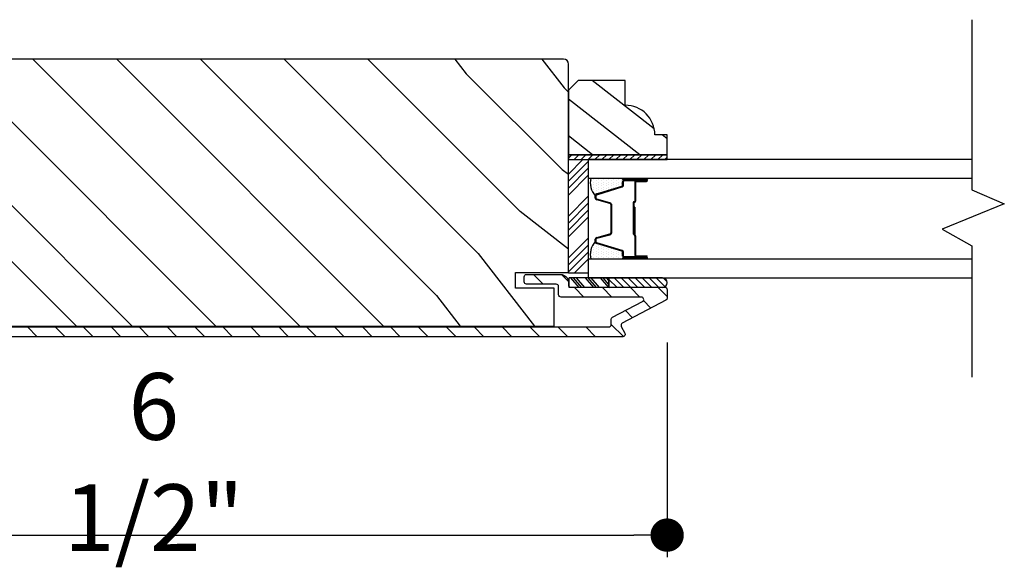
# Model space of a CAD drawing. Extents: x 349 to 518, y 162 to 371.
# Drawn here: x 356 to 362, y 170 to 173 of the extents above; entities that cross this region are included whole.
import ezdxf

# ---------------------------------------------------------------- set-up
doc = ezdxf.new("R2010")
doc.units = 0
doc.header["$LTSCALE"] = 6
doc.header["$MEASUREMENT"] = 0
doc.layers.get('0').update_dxf_attribs({"linetype": 'CONTINUOUS'})
doc.layers.get('Defpoints').update_dxf_attribs({"linetype": 'CONTINUOUS', "lineweight": 5})
doc.layers.add('A-ANNO-DIMS', color=3, linetype='CONTINUOUS')
doc.layers.add('A-DETL-CUT', color=6, linetype='CONTINUOUS')
doc.styles.add('SIMPLEX', font='SIMPLEX.shx', dxfattribs={"width": 0.75})
doc.dimstyles.new('Andersen Section', dxfattribs={"dimscale": 2.5, "dimtxt": 0.09375, "dimasz": 0.046875, "dimexe": 0.03125, "dimexo": 0.0625, "dimgap": 0.03125, "dimtad": 1, "dimdec": 5, "dimzin": 3, "dimdsep": 46, "dimlunit": 4, "dimtxsty": 'SIMPLEX', "dimblk": 'DOT', "dimcen": 0, "dimclrd": 256, "dimclre": 256, "dimadec": 0, "dimazin": 0, "dimtfac": 1, "dimtdec": 5, "dimtmove": 0, "dimatfit": 0, "dimldrblk": 'DOT', "dimfxl": 0, "dimfrac": 2, "dimtolj": 1, "dimtzin": 4, "dimlwd": -1, "dimlwe": -1, "dimarcsym": 0})

# ---------------------------------------------------------------- blocks, each defined once
blk = doc.blocks.new('*X217')
at = {"color": 0}
for p, q in [((8.125, 4.5625), (8.125, 4.5625)), ((8.1406, 4.5625), (8.1406, 4.5625)), ((8.1172, 4.5469), (8.1172, 4.5469)), ((8.1172, 4.5156), (8.1172, 4.5156)), ((8.125, 4.5312), (8.125, 4.5312)), ((8.125, 4.5), (8.125, 4.5)), ((8.1328, 4.5469), (8.1328, 4.5469)), ((8.1328, 4.5156), (8.1328, 4.5156)), ((8.1406, 4.5312), (8.1406, 4.5312)), ((8.1406, 4.5), (8.1406, 4.5)), ((8.1484, 4.5469), (8.1484, 4.5469)), ((8.1484, 4.5156), (8.1484, 4.5156)), ((8.1562, 4.5312), (8.1562, 4.5312)), ((8.1562, 4.5), (8.1562, 4.5)), ((8.1641, 4.5156), (8.1641, 4.5156)), ((8.1719, 4.5), (8.1719, 4.5)), ((8.1172, 4.4844), (8.1172, 4.4844)), ((8.1172, 4.4531), (8.1172, 4.4531)), ((8.125, 4.4688), (8.125, 4.4688)), ((8.125, 4.4375), (8.125, 4.4375)), ((8.1328, 4.4844), (8.1328, 4.4844)), ((8.1328, 4.4531), (8.1328, 4.4531)), ((8.1406, 4.4688), (8.1406, 4.4688)), ((8.1406, 4.4375), (8.1406, 4.4375)), ((8.1484, 4.4844), (8.1484, 4.4844)), ((8.1484, 4.4531), (8.1484, 4.4531)), ((8.1562, 4.4688), (8.1562, 4.4688)), ((8.1562, 4.4375), (8.1562, 4.4375)), ((8.1641, 4.4844), (8.1641, 4.4844)), ((8.1641, 4.4531), (8.1641, 4.4531)), ((8.1719, 4.4688), (8.1719, 4.4688)), ((8.1719, 4.4375), (8.1719, 4.4375)), ((8.1797, 4.4844), (8.1797, 4.4844)), ((8.1797, 4.4531), (8.1797, 4.4531)), ((8.1875, 4.4375), (8.1875, 4.4375)), ((8.1172, 4.4219), (8.1172, 4.4219)), ((8.1172, 4.3906), (8.1172, 4.3906)), ((8.125, 4.4062), (8.125, 4.4062)), ((8.125, 4.375), (8.125, 4.375)), ((8.1328, 4.4219), (8.1328, 4.4219)), ((8.1328, 4.3906), (8.1328, 4.3906)), ((8.1406, 4.4062), (8.1406, 4.4062)), ((8.1406, 4.375), (8.1406, 4.375)), ((8.1484, 4.4219), (8.1484, 4.4219)), ((8.1484, 4.3906), (8.1484, 4.3906)), ((8.1562, 4.4062), (8.1562, 4.4062)), ((8.1562, 4.375), (8.1562, 4.375)), ((8.1641, 4.4219), (8.1641, 4.4219)), ((8.1641, 4.3906), (8.1641, 4.3906)), ((8.1719, 4.4062), (8.1719, 4.4062)), ((8.1719, 4.375), (8.1719, 4.375)), ((8.1797, 4.4219), (8.1797, 4.4219)), ((8.1797, 4.3906), (8.1797, 4.3906)), ((8.1875, 4.4062), (8.1875, 4.4062)), ((8.1953, 4.4219), (8.1953, 4.4219)), ((8.1953, 4.3906), (8.1953, 4.3906)), ((8.2031, 4.4062), (8.2031, 4.4062))]:
    blk.add_line(p, q, dxfattribs=at)
blk = doc.blocks.new('*X216')
at = {"color": 0}
for p, q in [((10.136, 9.1195), (10.151, 9.1345)), ((10.136, 9.0753), (10.167, 9.1063)), ((10.136, 9.0311), (10.167, 9.0621)), ((10.136, 8.9869), (10.167, 9.0179)), ((10.136, 8.9427), (10.167, 8.9737)), ((10.136, 8.8985), (10.167, 8.9295)), ((10.136, 8.8543), (10.167, 8.8853)), ((10.136, 8.8101), (10.167, 8.8411)), ((10.136, 8.766), (10.167, 8.797)), ((10.136, 8.7218), (10.167, 8.7528)), ((10.136, 8.6776), (10.167, 8.7086)), ((10.136, 8.6334), (10.167, 8.6644)), ((10.136, 8.5892), (10.167, 8.6202)), ((10.136, 8.545), (10.167, 8.576)), ((10.1447, 8.5095), (10.167, 8.5318))]:
    blk.add_line(p, q, dxfattribs=at)
blk = doc.blocks.new('_DOT')
at = {"color": 0, "linetype": 'ByBlock'}
blk.add_line((-0.5, 0), (-1, 0), dxfattribs=at)
at = {"color": 0, "linetype": 'ByBlock', "const_width": 0.5}
blk.add_lwpolyline([(-0.25, 0, 1), (0.25, 0, 1)], format="xyb", close=True, dxfattribs=at)
blk = doc.blocks.new('*D875')
at = {"layer": 'A-ANNO-DIMS', "transparency": 16777216}
for p, q in [((359.779, 171.0946), (359.779, 169.7366)), ((353.279, 170.901), (353.279, 169.7366)), ((353.4899, 169.8772), (359.568, 169.8772))]:
    blk.add_line(p, q, dxfattribs=at)
at = {"layer": 'Defpoints', "color": 0, "transparency": 16777216}
for p in [(359.779, 171.3758), (353.279, 171.1823), (359.779, 169.8772)]:
    blk.add_point(p, dxfattribs=at)
at = {"layer": 'A-ANNO-DIMS', "transparency": 16777216, "xscale": 0.2109375, "yscale": 0.2109375, "zscale": 0.2109375, "rotation": 180}
blk.add_blockref('_DOT', (353.279, 169.8772), dxfattribs=at)
at = {"layer": 'A-ANNO-DIMS', "transparency": 16777216, "xscale": 0.2109375, "yscale": 0.2109375, "zscale": 0.2109375}
blk.add_blockref('_DOT', (359.779, 169.8772), dxfattribs=at)
at = {"layer": 'A-ANNO-DIMS', "color": 0, "transparency": 16777216, "insert": (356.529, 170.3392), "char_height": 0.42188, "attachment_point": 5, "style": 'SIMPLEX'}
blk.add_mtext('\\A1;6 1/2"', dxfattribs=at)

msp = doc.modelspace()

# ---------------------------------------------------------------- hatches: boundary and pattern name
at = {"layer": 'A-DETL-CUT'}
h = msp.add_hatch(dxfattribs=at)
h.set_pattern_fill('PGRAIN', color=256, scale=0.125, angle=135, style=0)
h.set_pattern_definition([(135, (361.7717, 164.7446), (-2.6517, -2.6517), [2, -13]), (135, (361.5065, 164.4795), (-2.6517, -2.6517), [2.859, -12.141]), (135, (361.2414, 164.2143), (-2.6517, -2.6517), [3.6434, -11.3566]), (135, (360.9762, 163.949), (-2.6517, -2.6517), [3.6434, -11.3566]), (135, (360.711, 163.684), (-2.6517, -2.6517), [2.859, -12.141]), (135, (360.446, 163.4188), (-2.6517, -2.6517), [2, -13]), (135, (360.1807, 163.1536), (-2.6517, -2.6517), [2.6308, -12.3692]), (135, (359.9155, 162.8885), (-2.6517, -2.6517), [10.7156, -4.2844]), (135, (359.6504, 162.6233), (-2.6517, -2.6517), [9.8566, -5.1434]), (135, (359.3852, 162.358), (-2.6517, -2.6517), [1.548, -13.452]), (135, (359.12, 167.75), (-2.6517, -2.6517), [1.1434, -13.8566]), (135, (358.5773, 167.668), (-2.6517, -2.6517), [1.3506, -13.6494]), (135, (357.7583, 167.9564), (-2.6517, -2.6517), [0.569, -14.431]), (135, (357.234, 167.432), (-2.6517, -2.6517), [0.569, -14.431]), (135, (357.5225, 166.6132), (-2.6517, -2.6517), [1.3506, -13.6494]), (135, (357.4407, 166.0704), (-2.6517, -2.6517), [1.1434, -13.8566]), (135, (357.525, 165.6326), (-2.6517, -2.6517), [2.0133, -12.9867]), (135, (357.672, 164.2483), (-2.6517, -2.6517), [6.952, -8.048]), (135, (356.7206, 169.7958), (-2.6517, -2.6517), [0.3566, -14.6434]), (135, (356.4554, 169.5306), (-2.6517, -2.6517), [0.8576, -14.1424]), (135, (356.1902, 169.2654), (-2.6517, -2.6517), [1.6823, -13.3177]), (135, (355.925, 169.0003), (-2.6517, -2.6517), [2.7132, -12.2868]), (135, (355.66, 168.735), (-2.6517, -2.6517), [3.5722, -11.4278]), (135, (355.3947, 168.47), (-2.6517, -2.6517), [4.3566, -10.6434]), (135, (355.4826, 167.8517), (-2.6517, -2.6517), [4.856, -10.144]), (135, (353.9928, 172.5235), (-2.6517, -2.6517), [0.999, -14.001]), (135, (353.6408, 172.2034), (-2.6517, -2.6517), [1.7786, -13.2214]), (135, (352.769, 172.5098), (-2.6517, -2.6517), [1.1434, -13.8566]), (135, (352.2264, 172.428), (-2.6517, -2.6517), [1.3506, -13.6494]), (135, (351.4074, 172.7164), (-2.6517, -2.6517), [0.569, -14.431]), (135, (350.883, 172.192), (-2.6517, -2.6517), [0.569, -14.431]), (135, (351.1715, 171.373), (-2.6517, -2.6517), [1.3506, -13.6494]), (135, (351.0897, 170.8304), (-2.6517, -2.6517), [1.1434, -13.8566]), (142.125, (358.4, 166.5254), (-10.6066, 10.6066), [1.477, -28.7565]), (142.125, (358.6894, 165.7056), (-10.6066, 10.6066), [1.4783, -28.7552]), (142.125, (359.0317, 164.833), (-10.6066, 10.6066), [2.0156, -28.2179]), (142.125, (358.3205, 165.0139), (-10.6066, 10.6066), [1.0078, -29.2257]), (142.125, (358.3115, 168.5583), (-10.6066, 10.6066), [2.0156, -28.2179]), (142.125, (357.6223, 168.623), (-10.6066, 10.6066), [1.4783, -28.7552]), (142.125, (357.356, 168.3587), (-10.6066, 10.6066), [1.477, -28.7565]), (142.125, (352.049, 171.2854), (-10.6066, 10.6066), [1.477, -28.7565]), (142.125, (352.3384, 170.4656), (-10.6066, 10.6066), [1.4783, -28.7552]), (142.125, (352.6807, 169.593), (-10.6066, 10.6066), [2.0156, -28.2179]), (142.125, (352.7561, 169.164), (-10.6066, 10.6066), [1.0078, -29.2257]), (142.125, (352.3583, 174.4231), (-10.6066, 10.6066), [1.5117, -28.7218]), (142.125, (353.2864, 173.2299), (-10.6066, 10.6066), [3.0233, -27.2101]), (142.125, (352.3831, 173.461), (-10.6066, 10.6066), [2.215, -28.0185]), (142.125, (351.9606, 173.3183), (-10.6066, 10.6066), [2.0156, -28.2179]), (142.125, (351.2713, 173.383), (-10.6066, 10.6066), [1.4783, -28.7552]), (142.125, (351.0051, 173.1186), (-10.6066, 10.6066), [1.477, -28.7565]), (307.875, (355.925, 169.0003), (10.6066, -10.6066), [1.477, -28.7565]), (127.875, (360.3575, 166.1588), (-10.6066, 10.6066), [2.0156, -28.2179]), (127.875, (359.4849, 166.5011), (-10.6066, 10.6066), [1.4783, -28.7552]), (127.875, (358.6651, 166.7906), (-10.6066, 10.6066), [1.477, -28.7565]), (307.875, (355.6599, 168.7351), (10.6066, -10.6066), [1.4783, -28.7552]), (307.875, (355.3947, 168.47), (10.6066, -10.6066), [2.0156, -28.2179]), (307.875, (355.4826, 167.8517), (10.6066, -10.6066), [1.0078, -29.2257]), (127.875, (358.2906, 163.4528), (-10.6066, 10.6066), [1.0078, -29.2257]), (307.875, (354.6122, 172.4344), (10.6066, -10.6066), [3.0233, -27.2101]), (307.875, (353.9928, 172.5235), (10.6066, -10.6066), [3.0233, -27.2101]), (307.875, (353.6408, 172.2034), (10.6066, -10.6066), [2.215, -28.0185]), (127.875, (354.0065, 170.9188), (-10.6066, 10.6066), [2.0156, -28.2179]), (127.875, (353.134, 171.261), (-10.6066, 10.6066), [1.4783, -28.7552]), (127.875, (352.3142, 171.5505), (-10.6066, 10.6066), [1.477, -28.7565]), (307.875, (349.5741, 173.7602), (10.6066, -10.6066), [1.477, -28.7565]), (307.875, (349.309, 173.495), (10.6066, -10.6066), [1.4783, -28.7552]), (307.875, (349.0438, 173.2299), (10.6066, -10.6066), [2.0156, -28.2179]), (307.875, (348.7786, 172.9647), (10.6066, -10.6066), [1.5117, -28.7218]), (135, (357.5615, 167.7596), (-2.6517, -2.6517), [0.569, -14.431]), (135, (357.4264, 167.6245), (-2.6517, -2.6517), [0.569, -14.431]), (135, (351.2106, 172.5195), (-2.6517, -2.6517), [0.569, -14.431]), (135, (351.0755, 172.3844), (-2.6517, -2.6517), [0.569, -14.431]), (127.875, (358.0344, 167.1516), (-10.6066, 10.6066), [0.7702, -29.4633]), (142.125, (358.0344, 167.1516), (-10.6066, 10.6066), [0.7702, -29.4633]), (307.875, (356.5513, 168.6347), (10.6066, -10.6066), [0.7702, -29.4633]), (142.125, (357.1593, 168.1619), (-10.6066, 10.6066), [0.7702, -29.4633]), (127.875, (351.6834, 171.9116), (-10.6066, 10.6066), [0.7702, -29.4633]), (142.125, (351.6834, 171.9116), (-10.6066, 10.6066), [0.7702, -29.4633]), (307.875, (350.2004, 173.3947), (10.6066, -10.6066), [0.7702, -29.4633]), (142.125, (350.8083, 172.9218), (-10.6066, 10.6066), [0.7702, -29.4633])])
h.paths.add_polyline_path([(359.063959, 171.199781), (359.063959, 171.439781), (358.818959, 171.439781), (358.818959, 171.538781), (359.15096, 171.538781), (359.153959, 171.54178), (359.153959, 172.856281, 0.41421356), (359.122959, 172.887281), (353.309959, 172.887281, 0.41421356), (353.278959, 172.856281), (353.278959, 171.538781), (353.613959, 171.538781), (353.613959, 171.439781), (353.368959, 171.439781), (353.368959, 171.199781)])
h = msp.add_hatch(dxfattribs=at)
h.set_pattern_fill('PGRAIN', color=256, scale=0.062, angle=135, style=0)
h.set_pattern_definition([(135, (361.9053, 164.8783), (-1.3152, -1.3152), [0.992, -6.448]), (135, (361.7738, 164.7467), (-1.3152, -1.3152), [1.4181, -6.0219]), (135, (361.6423, 164.6152), (-1.3152, -1.3152), [1.8071, -5.6329]), (135, (361.5108, 164.4837), (-1.3152, -1.3152), [1.8071, -5.6329]), (135, (361.3793, 164.3522), (-1.3152, -1.3152), [1.4181, -6.0219]), (135, (361.2477, 164.2206), (-1.3152, -1.3152), [0.992, -6.448]), (135, (361.1162, 164.0891), (-1.3152, -1.3152), [1.3049, -6.1351]), (135, (360.9847, 163.9576), (-1.3152, -1.3152), [5.31496, -2.12504]), (135, (360.8532, 163.826), (-1.3152, -1.3152), [4.8889, -2.5511]), (135, (360.7217, 163.6946), (-1.3152, -1.3152), [0.7678, -6.6722]), (135, (360.5901, 166.3688), (-1.3152, -1.3152), [0.5671, -6.8729]), (135, (360.321, 166.3283), (-1.3152, -1.3152), [0.6699, -6.7701]), (135, (359.9147, 166.4713), (-1.3152, -1.3152), [0.2822, -7.1578]), (135, (359.6547, 166.2113), (-1.3152, -1.3152), [0.2822, -7.1578]), (135, (359.7977, 165.805), (-1.3152, -1.3152), [0.6699, -6.7701]), (135, (359.7572, 165.5359), (-1.3152, -1.3152), [0.5671, -6.8729]), (135, (359.799, 165.3187), (-1.3152, -1.3152), [0.9986, -6.4414]), (135, (359.8718, 164.632), (-1.3152, -1.3152), [3.4482, -3.9918]), (135, (359.4, 167.3836), (-1.3152, -1.3152), [0.1769, -7.2631]), (135, (359.2685, 167.2521), (-1.3152, -1.3152), [0.4254, -7.0146]), (135, (359.137, 167.1206), (-1.3152, -1.3152), [0.8344, -6.6056]), (135, (359.0054, 166.989), (-1.3152, -1.3152), [1.3457, -6.0943]), (135, (358.8739, 166.8575), (-1.3152, -1.3152), [1.7718, -5.6682]), (135, (358.7424, 166.726), (-1.3152, -1.3152), [2.1609, -5.2791]), (135, (358.786, 166.4194), (-1.3152, -1.3152), [2.4085, -5.0315]), (135, (358.047, 168.7366), (-1.3152, -1.3152), [0.4955, -6.9445]), (135, (357.8724, 168.5778), (-1.3152, -1.3152), [0.8822, -6.5578]), (135, (357.44, 168.7298), (-1.3152, -1.3152), [0.5671, -6.8729]), (135, (357.1709, 168.6892), (-1.3152, -1.3152), [0.6699, -6.7701]), (135, (356.7646, 168.8322), (-1.3152, -1.3152), [0.2822, -7.1578]), (135, (356.5046, 168.5722), (-1.3152, -1.3152), [0.2822, -7.1578]), (135, (356.6477, 168.166), (-1.3152, -1.3152), [0.6699, -6.7701]), (135, (356.607, 167.8968), (-1.3152, -1.3152), [0.5671, -6.8729]), (142.125, (360.23295, 165.7615), (-5.26087, 5.26087), [0.7326, -14.2632]), (142.125, (360.3765, 165.3549), (-5.26087, 5.26087), [0.73324, -14.26256]), (142.125, (360.5463, 164.9221), (-5.26087, 5.26087), [0.9997, -13.9961]), (142.125, (360.1935, 165.0118), (-5.26087, 5.26087), [0.49986, -14.49594]), (142.125, (360.1891, 166.7699), (-5.26087, 5.26087), [0.9997, -13.9961]), (142.125, (359.8472, 166.8019), (-5.26087, 5.26087), [0.73324, -14.26256]), (142.125, (359.7152, 166.6708), (-5.26087, 5.26087), [0.7326, -14.2632]), (142.125, (357.0829, 168.1225), (-5.26087, 5.26087), [0.7326, -14.2632]), (142.125, (357.22645, 167.71585), (-5.26087, 5.26087), [0.73324, -14.26256]), (142.125, (357.3962, 167.283), (-5.26087, 5.26087), [0.9997, -13.9961]), (142.125, (357.4336, 167.0703), (-5.26087, 5.26087), [0.49986, -14.49594]), (142.125, (357.2363, 169.6788), (-5.26087, 5.26087), [0.7498, -14.246]), (142.125, (357.69665, 169.087), (-5.26087, 5.26087), [1.4996, -13.4962]), (142.125, (357.2486, 169.2016), (-5.26087, 5.26087), [1.0986, -13.8972]), (142.125, (357.039, 169.1308), (-5.26087, 5.26087), [0.9997, -13.9961]), (142.125, (356.6972, 169.1629), (-5.26087, 5.26087), [0.73324, -14.26256]), (142.125, (356.5651, 169.0318), (-5.26087, 5.26087), [0.7326, -14.2632]), (307.875, (359.0054, 166.9891), (5.26087, -5.26087), [0.7326, -14.2632]), (127.875, (361.2039, 165.5797), (-5.26087, 5.26087), [0.9997, -13.9961]), (127.875, (360.7711, 165.7495), (-5.26087, 5.26087), [0.73324, -14.26256]), (127.875, (360.3645, 165.89305), (-5.26087, 5.26087), [0.7326, -14.2632]), (307.875, (358.8739, 166.8575), (5.26087, -5.26087), [0.73324, -14.26256]), (307.875, (358.7424, 166.726), (5.26087, -5.26087), [0.9997, -13.9961]), (307.875, (358.786, 166.4194), (5.26087, -5.26087), [0.49986, -14.49594]), (127.875, (360.1787, 164.2375), (-5.26087, 5.26087), [0.49986, -14.49594]), (307.875, (358.3543, 168.6924), (5.26087, -5.26087), [1.4996, -13.4962]), (307.875, (358.047, 168.7366), (5.26087, -5.26087), [1.4996, -13.4962]), (307.875, (357.8724, 168.5778), (5.26087, -5.26087), [1.0986, -13.8972]), (127.875, (358.0538, 167.94065), (-5.26087, 5.26087), [0.9997, -13.9961]), (127.875, (357.621, 168.1104), (-5.26087, 5.26087), [0.73324, -14.26256]), (127.875, (357.2144, 168.254), (-5.26087, 5.26087), [0.7326, -14.2632]), (307.875, (355.8553, 169.35), (5.26087, -5.26087), [0.7326, -14.2632]), (307.875, (355.7238, 169.2185), (5.26087, -5.26087), [0.73324, -14.26256]), (307.875, (355.5923, 169.087), (5.26087, -5.26087), [0.9997, -13.9961]), (307.875, (355.4608, 168.9554), (5.26087, -5.26087), [0.7498, -14.246]), (135, (359.8171, 166.3737), (-1.3152, -1.3152), [0.2822, -7.1578]), (135, (359.75, 166.3067), (-1.3152, -1.3152), [0.2822, -7.1578]), (135, (356.667, 168.7346), (-1.3152, -1.3152), [0.2822, -7.1578]), (135, (356.6, 168.6676), (-1.3152, -1.3152), [0.2822, -7.1578]), (127.875, (360.0516, 166.0721), (-5.26087, 5.26087), [0.382, -14.6138]), (142.125, (360.0516, 166.0721), (-5.26087, 5.26087), [0.382, -14.6138]), (307.875, (359.316, 166.80775), (5.26087, -5.26087), [0.382, -14.6138]), (142.125, (359.6176, 166.5732), (-5.26087, 5.26087), [0.382, -14.6138]), (127.875, (356.9016, 168.4331), (-5.26087, 5.26087), [0.382, -14.6138]), (142.125, (356.9016, 168.4331), (-5.26087, 5.26087), [0.382, -14.6138]), (307.875, (356.166, 169.1687), (5.26087, -5.26087), [0.382, -14.6138]), (142.125, (356.4675, 168.93415), (-5.26087, 5.26087), [0.382, -14.6138])])
h.paths.add_polyline_path([(359.512959, 172.596425), (359.512959, 172.752425), (359.215959, 172.752425), (359.153959, 172.690425), (359.153959, 172.283425), (359.778959, 172.283425), (359.778959, 172.408425), (359.700959, 172.408425, 0.41421356)])
h = msp.add_hatch(dxfattribs=at)
h.set_pattern_fill('ANSI31', color=256, angle=90, style=0)
h.set_pattern_definition([(135, (360.49771, 170.66751), (-0.0883883, -0.0883883), [])])
h.paths.add_polyline_path([(353.355959, 171.194281, -0.41421356), (353.340959, 171.209281), (353.340959, 171.449281, -0.41421356), (353.355959, 171.464281), (353.543959, 171.464281, 0.41421356), (353.558959, 171.479281), (353.558959, 171.511281, 0.41421356), (353.543959, 171.526281), (353.328959, 171.526281, 0.41421356), (353.278959, 171.476281), (353.278959, 171.182281, 0.41421356), (353.328959, 171.132281), (359.497959, 171.132281, 0.5643828), (359.511233, 171.154267), (359.488707, 171.197066, -0.41421356), (359.494995, 171.217326), (359.770945, 171.362563, 0.27845947), (359.778959, 171.375837), (359.778959, 171.429781, 0.41421356), (359.763959, 171.444781), (359.760158, 171.444781, -0.10791856), (359.747139, 171.442395), (359.40935, 171.442395), (359.159499, 171.442395), (359.159499, 171.44814, -0.22582331), (359.153959, 171.459781), (359.153959, 171.476281, 0.41421356), (359.103959, 171.526281), (358.888959, 171.526281, 0.41421356), (358.873959, 171.511281), (358.873959, 171.479281, 0.41421356), (358.888959, 171.464281), (359.076959, 171.464281, -0.41421356), (359.091959, 171.449281), (359.091959, 171.397781, 0.41421356), (359.106959, 171.382781), (359.615533, 171.382781, -0.78298369), (359.622519, 171.354507), (359.432995, 171.254757, 0.27845947), (359.424981, 171.241483), (359.424981, 171.209281, -0.41421356), (359.409981, 171.194281)])
h = msp.add_hatch(dxfattribs=at)
h.set_pattern_fill('ANSI31', color=256, scale=0.25, angle=180, style=0)
h.set_pattern_definition([(315, (351.462855, 161.188725), (-0.02209709, -0.02209709), [])])
h.paths.add_polyline_path([(359.749235, 171.504395, -0.96677419), (359.749235, 171.442395), (359.40935, 171.442395), (359.40935, 171.504395)])

# ---------------------------------------------------------------- linework, layer by layer
for p, q in [((359.153959, 172.160499), (359.245886, 172.252425)), ((359.153959, 172.116304), (359.278959, 172.241304)), ((359.153959, 172.07211), (359.278959, 172.19711)), ((359.153959, 172.027916), (359.278959, 172.152916)), ((359.508959, 172.13438), (359.645313, 172.13438)), ((359.508959, 172.124325), (359.648959, 172.124325)), ((359.332444, 172.034925), (359.49201, 172.083809)), ((359.496959, 172.090502), (359.496959, 172.112325)), ((359.573959, 172.109325), (359.573959, 171.988825)), ((359.578959, 172.109325), (359.578959, 171.988825)), ((359.648959, 172.119325), (359.583959, 172.119325)), ((359.583959, 172.114325), (359.648959, 172.114325)), ((359.153959, 171.895333), (359.278959, 172.020333)), ((359.323959, 172.008515), (359.323959, 172.023451)), ((359.153959, 171.851139), (359.278959, 171.976139)), ((359.415087, 171.974721), (359.332831, 171.99693)), ((359.423959, 171.795941), (359.423959, 171.963136)), ((359.563959, 171.978825), (359.563959, 171.780495)), ((359.568959, 171.978825), (359.568959, 171.780495)), ((359.568959, 171.951325), (359.568959, 171.777566)), ((359.573959, 171.951325), (359.568959, 171.951325)), ((359.573959, 171.951325), (359.573959, 171.777204)), ((359.153959, 171.806945), (359.278959, 171.931945)), ((359.153959, 171.762751), (359.278959, 171.887751)), ((359.153959, 171.630168), (359.278959, 171.755168)), ((359.332831, 171.759891), (359.415087, 171.7821)), ((359.568959, 171.780495), (359.563959, 171.780495)), ((359.573959, 171.7692), (359.573959, 171.647495)), ((359.578959, 171.770495), (359.578959, 171.647495)), ((359.153959, 171.585974), (359.278959, 171.710974)), ((359.323959, 171.73337), (359.323959, 171.748306)), ((359.49201, 171.673012), (359.332444, 171.721896)), ((359.153959, 171.54178), (359.278959, 171.66678)), ((359.496959, 171.644495), (359.496959, 171.666319)), ((359.648959, 171.632495), (359.508959, 171.632495)), ((359.648959, 171.642495), (359.583959, 171.642495)), ((359.648959, 171.637495), (359.583959, 171.637495)), ((359.189799, 171.533425), (359.278959, 171.622586)), ((359.159499, 171.442395), (359.159499, 171.504395)), ((359.40935, 171.504395), (359.159499, 171.504395)), ((359.221722, 171.442395), (359.168934, 171.504395)), ((359.239573, 171.442395), (359.186786, 171.504395)), ((359.258656, 171.442395), (359.205869, 171.504395)), ((359.314674, 171.442395), (359.261886, 171.504395)), ((359.332525, 171.442395), (359.279738, 171.504395)), ((359.351608, 171.442395), (359.298821, 171.504395)), ((359.408857, 171.442395), (359.35607, 171.504395)), ((359.40935, 171.462784), (359.373921, 171.504395)), ((359.40935, 171.485197), (359.393004, 171.504395)), ((359.749235, 171.504395), (359.40935, 171.504395)), ((359.40935, 171.442395), (359.40935, 171.504395)), ((359.40935, 171.504395), (359.40935, 171.442395)), ((359.40935, 171.442395), (359.159499, 171.442395)), ((359.749235, 171.442395), (359.40935, 171.442395))]:
    msp.add_line(p, q, dxfattribs=at)
for points in [[(361.70772, 173.137062), (361.70772, 172.061916), (361.913647, 171.971822), (361.519677, 171.812883), (361.70772, 171.70664), (361.70772, 170.877062)], [(359.778959, 172.283425), (359.153959, 172.283425), (359.153959, 172.252425), (359.778959, 172.252425), (359.778959, 172.283425)], [(361.70772, 172.252425), (359.278959, 172.252425), (359.278959, 172.134325), (361.70772, 172.134325)], [(361.70772, 171.622495), (359.278959, 171.622495), (359.278959, 171.504395), (361.70772, 171.504395)]]:
    msp.add_lwpolyline(points, dxfattribs=at)
for points in [[(353.278959, 171.538781), (353.613959, 171.538781), (353.613959, 171.439781), (353.368959, 171.439781), (353.368959, 171.199781), (359.063959, 171.199781), (359.063959, 171.199781), (359.063959, 171.199781), (359.063959, 171.199781), (359.063959, 171.199781), (359.063959, 171.439781), (358.818959, 171.439781), (358.818959, 171.538781), (359.153959, 171.538781), (359.153959, 172.856281, 0.41421356), (359.122959, 172.887281), (353.309959, 172.887281, 0.41421356), (353.278959, 172.856281), (353.278959, 171.538781), (353.278959, 171.538781)], [(359.153959, 172.283425), (359.778959, 172.283425), (359.778959, 172.408425), (359.700959, 172.408425, 0.41421356), (359.512959, 172.596425), (359.512959, 172.752425), (359.215959, 172.752425), (359.153959, 172.690425)], [(359.64897, 172.134347, -1), (359.64897, 172.124347), (359.50197, 172.124347, -1), (359.50197, 172.134347)], [(359.64897, 171.632495, -1), (359.64897, 171.622495), (359.50197, 171.622495, -1), (359.50197, 171.632495)]]:
    msp.add_lwpolyline(points, format="xyb", close=True, dxfattribs=at)
msp.add_lwpolyline([(359.278959, 172.252425), (359.278959, 171.533425), (359.153959, 171.533425), (359.153959, 172.252425)], close=True, dxfattribs=at)
for points in [[(359.648959, 171.637495), (359.508959, 171.637495, -0.41421356), (359.501959, 171.644495), (359.501959, 171.666319, 0.32959147), (359.493474, 171.677792), (359.333909, 171.726677, -0.32959147), (359.328959, 171.73337), (359.328959, 171.748306, -0.33892114), (359.334134, 171.755064), (359.41639, 171.777273, 0.31132163), (359.428959, 171.795941), (359.428959, 171.963136, 0.33892114), (359.41639, 171.979548), (359.334134, 172.001757, -0.33892114), (359.328959, 172.008515), (359.328959, 172.023451, -0.32959147), (359.333909, 172.030144), (359.493474, 172.079028, 0.32959147), (359.501959, 172.090502), (359.501959, 172.112325, -0.41421356), (359.508959, 172.119325), (359.648959, 172.119325)], [(353.355959, 171.194281), (359.409981, 171.194281, 0.41421356), (359.424981, 171.209281), (359.424981, 171.241483, -0.27845947), (359.432995, 171.254757), (359.622519, 171.354507, 0.78298369), (359.615533, 171.382781), (359.106959, 171.382781, -0.41421356), (359.091959, 171.397781), (359.091959, 171.449281, 0.41421356), (359.076959, 171.464281), (358.888959, 171.464281, -0.41421356), (358.873959, 171.479281), (358.873959, 171.511281, -0.41421356), (358.888959, 171.526281), (359.103959, 171.526281, -0.41421356), (359.153959, 171.476281), (359.153959, 171.459781, 0.41421356), (359.168959, 171.444781), (359.763959, 171.444781, -0.41421356), (359.778959, 171.429781), (359.778959, 171.375837, -0.27845947), (359.770945, 171.362563), (359.494995, 171.217326, 0.41421356), (359.488707, 171.197066), (359.511233, 171.154267, -0.5643828), (359.497959, 171.132281), (353.328959, 171.132281, -0.41421356)]]:
    msp.add_lwpolyline(points, format="xyb", dxfattribs=at)
for centre, radius, start, end in [((359.415408, 172.106351), 0.123431, 166.9006125, 222.1926611), ((359.508959, 172.112325), 0.012, 90, 180), ((359.648959, 172.119325), 0.005, 270, 90), ((359.489959, 172.090502), 0.007, 287.0328845, 0), ((359.583959, 172.109325), 0.01, 90, 180), ((359.583959, 172.109325), 0.005, 90, 180), ((359.335959, 172.023451), 0.012, 107.0328845, 180), ((359.335959, 172.008515), 0.012, 180, 254.8904249), ((359.411959, 171.963136), 0.012, 0, 74.8904249), ((359.571459, 171.978825), 0.0075, 90, 180), ((359.571459, 171.978825), 0.0025, 90, 180), ((359.571459, 171.988825), 0.0025, 270, 0), ((359.571459, 171.988825), 0.0075, 270, 0), ((359.335959, 171.748306), 0.012, 105.1095751, 180), ((359.409062, 171.795726), 0.014899, 293.8550564, 0.8247278), ((359.576459, 171.777566), 0.0075, 180, 241.7262864), ((359.571959, 171.7692), 0.002, 0, 61.7262864), ((359.575959, 171.777204), 0.002, 180, 253.3984504), ((359.573959, 171.770495), 0.005, 0, 73.3984504), ((359.415408, 171.65047), 0.123431, 137.8073389, 193.0993875), ((359.335959, 171.73337), 0.012, 180, 252.9671155), ((359.489959, 171.666319), 0.007, 360, 72.9671155), ((359.508959, 171.644495), 0.012, 180, 270), ((359.583959, 171.647495), 0.01, 180, 270), ((359.583959, 171.647495), 0.005, 180, 270), ((359.648959, 171.637495), 0.005, 270, 90), ((359.748187, 171.473395), 0.031018, 271.9356746, 88.0643254)]:
    msp.add_arc(centre, radius, start, end, dxfattribs=at)

# ---------------------------------------------------------------- block references
at = {"layer": 'A-DETL-CUT', "xscale": -1, "rotation": 270}
for name, p in [('*X216', (350.644448, 162.116456)), ('*X217', (354.924473, 163.516574))]:
    msp.add_blockref(name, p, dxfattribs=at)
at = {"layer": 'A-DETL-CUT', "rotation": 270}
msp.add_blockref('*X217', (354.924473, 180.242188), dxfattribs=at)

# ---------------------------------------------------------------- dimensions: what is measured, and where the dimension line sits
at = {"layer": 'A-ANNO-DIMS'}
dim = msp.add_linear_dim(base=(359.778959, 169.877176), p1=(353.278959, 171.182281), p2=(359.778959, 171.375837), dimstyle='Andersen Section', override={"dimscale": 4.5}, dxfattribs=at)
dim.commit()
dim.dimension.update_dxf_attribs({"geometry": '*D875', "text_midpoint": (356.528959, 170.339229)})

doc.saveas('drawing.dxf')
